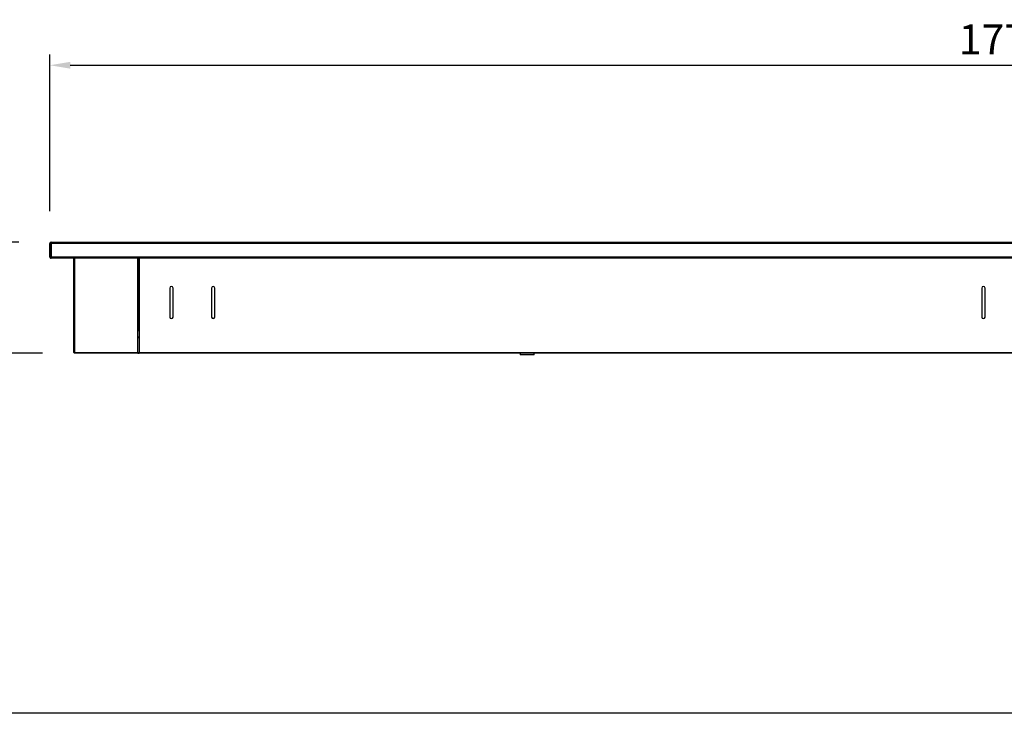
# Model space of a CAD drawing. Units: millimetres. Extents: x 13543 to 93966, y -2526 to 14065.
# Drawn here: x 38523 to 39438, y 6862 to 7507 of the extents above; entities that cross this region are included whole.
import ezdxf

# ---------------------------------------------------------------- set-up
doc = ezdxf.new("R2010")
doc.units = ezdxf.units.MM
for name, color, linetype in [('10EN1503', 7, 'Continuous'), ('10EN1517', 7, 'Continuous'), ('10EN1518', 7, 'Continuous'), ('10EN1556', 7, 'Continuous'), ('704X03', 7, 'Continuous'), ('COTAS', 1, 'Continuous')]:
    doc.layers.add(name, color=color, linetype=linetype)
doc.dimstyles.new('JUAN4', dxfattribs={"dimtxt": 28, "dimasz": 19, "dimexe": 10, "dimexo": 30, "dimgap": 10, "dimtad": 3, "dimdec": 1, "dimdsep": 46, "dimtxsty": 'Standard', "dimcen": 5, "dimclrd": 256, "dimclre": 256, "dimclrt": 2, "dimadec": 0, "dimazin": 0, "dimtp": 0.5, "dimtm": 0.5, "dimtfac": 0.125, "dimtdec": 1, "dimtofl": 0, "dimtmove": 0, "dimatfit": 0, "dimfxl": 0, "dimtolj": 1, "dimtzin": 0, "dimarcsym": 0})

# ---------------------------------------------------------------- blocks, each defined once
blk = doc.blocks.new('*D114')
at = {"layer": 'COTAS', "lineweight": -2}
for p, q in [((38521.73, 7300.31), (38436.85, 7300.31)), ((38446.85, 7281.31), (38446.85, 7216.29)), ((38543.63, 7197.29), (38436.85, 7197.29))]:
    blk.add_line(p, q, dxfattribs=at)
at = {"layer": 'COTAS'}
for points in [[(38443.69, 7281.31), (38450.02, 7281.31), (38446.85, 7300.31)], [(38443.69, 7216.29), (38450.02, 7216.29), (38446.85, 7197.29)]]:
    blk.add_solid(points, dxfattribs=at)
at = {"layer": 'DEFPOINTS', "color": 0}
for p in [(38551.73, 7300.31), (38446.85, 7197.29), (38573.63, 7197.29)]:
    blk.add_point(p, dxfattribs=at)
at = {"layer": 'COTAS', "color": 2, "insert": (38422.85, 7248.8), "char_height": 28, "attachment_point": 5, "rotation": 90}
blk.add_mtext('\\A1;103', dxfattribs=at)
blk = doc.blocks.new('*D115')
at = {"layer": 'COTAS', "lineweight": -2}
for p, q in [((38416.85, 7197.29), (38436.85, 7197.29)), ((38446.85, 7178.29), (38446.85, 6881.27)), ((39823.85, 6862.27), (38436.85, 6862.27))]:
    blk.add_line(p, q, dxfattribs=at)
at = {"layer": 'COTAS'}
for points in [[(38443.69, 7178.29), (38450.02, 7178.29), (38446.85, 7197.29)], [(38443.69, 6881.27), (38450.02, 6881.27), (38446.85, 6862.27)]]:
    blk.add_solid(points, dxfattribs=at)
at = {"layer": 'DEFPOINTS', "color": 0}
for p in [(38446.85, 7197.29), (38446.85, 6862.27), (39853.85, 6862.27)]:
    blk.add_point(p, dxfattribs=at)
at = {"layer": 'COTAS', "color": 2, "insert": (38422.85, 7029.78), "char_height": 28, "attachment_point": 5, "rotation": 90}
blk.add_mtext('\\A1;335', dxfattribs=at)
blk = doc.blocks.new('*D116')
at = {"layer": 'COTAS', "lineweight": -2}
for p, q in [((38550.52, 7329.3), (38550.52, 7474.98)), ((40325.54, 7329.3), (40325.54, 7474.98)), ((38569.52, 7464.98), (40306.54, 7464.98))]:
    blk.add_line(p, q, dxfattribs=at)
at = {"layer": 'COTAS'}
for points in [[(38569.52, 7468.14), (38569.52, 7461.81), (38550.52, 7464.98)], [(40306.54, 7468.14), (40306.54, 7461.81), (40325.54, 7464.98)]]:
    blk.add_solid(points, dxfattribs=at)
at = {"layer": 'DEFPOINTS', "color": 0}
for p in [(40325.54, 7464.98), (38550.52, 7299.3), (40325.54, 7299.3)]:
    blk.add_point(p, dxfattribs=at)
at = {"layer": 'COTAS', "color": 2, "insert": (39438.03, 7488.98), "char_height": 28, "attachment_point": 5}
blk.add_mtext('\\A1;1775', dxfattribs=at)

msp = doc.modelspace()

# ---------------------------------------------------------------- linework, layer by layer
at = {"layer": '10EN1503', "color": 7, "linetype": 'Continuous'}
for p, q in [((38632.41, 7212.3), (38633.63, 7212.3)), ((38632.41, 7211.7), (38633.63, 7211.7)), ((38633.63, 7211.69), (38632.41, 7211.69)), ((38632.41, 7197.9), (38633.63, 7197.9)), ((38632.41, 7197.29), (38633.63, 7197.29))]:
    msp.add_line(p, q, dxfattribs=at)
at = {"layer": '10EN1517', "color": 7, "linetype": 'Continuous'}
for p, q in [((38633.02, 7217.89), (38633.02, 7285.5)), ((38633.63, 7285.5), (38633.63, 7217.89)), ((38662.12, 7257.8), (38662.12, 7230.8)), ((38665.12, 7230.8), (38665.12, 7257.8)), ((38700.92, 7257.8), (38700.92, 7230.8)), ((38703.92, 7230.8), (38703.92, 7257.8)), ((39417.13, 7257.8), (39417.13, 7230.8)), ((39420.13, 7230.8), (39420.13, 7257.8)), ((38633.63, 7217.89), (38633.02, 7217.89)), ((38633.63, 7217.89), (38633.63, 7197.9)), ((38633.63, 7197.9), (40242.43, 7197.9)), ((38633.63, 7197.29), (38633.63, 7197.9)), ((40242.43, 7197.29), (38633.63, 7197.29))]:
    msp.add_line(p, q, dxfattribs=at)
for centre, start, end in [((38663.62, 7257.8), 0, 180), ((38702.42, 7257.8), 0, 180), ((39418.63, 7257.8), 0, 180), ((38663.62, 7230.8), 180, 0), ((38702.42, 7230.8), 180, 0), ((39418.63, 7230.8), 180, 0)]:
    msp.add_arc(centre, 1.5, start, end, dxfattribs=at)
at = {"layer": '10EN1518', "color": 7, "linetype": 'Continuous'}
for p, q in [((38573.01, 7197.9), (38573.01, 7285.5)), ((38573.01, 7249.31), (38573.01, 7285.5)), ((38573.62, 7285.5), (38573.62, 7197.9)), ((38632.41, 7217.89), (38632.41, 7285.5)), ((38633.02, 7285.5), (38633.02, 7217.89)), ((38632.41, 7197.9), (38632.41, 7217.89)), ((38633.02, 7217.89), (38632.41, 7217.89)), ((38633.02, 7217.89), (38632.42, 7217.89)), ((38573.62, 7197.9), (38573.01, 7197.9)), ((38573.61, 7197.9), (38573.19, 7197.47)), ((38573.62, 7197.9), (38632.41, 7197.9)), ((38573.62, 7197.47), (38573.62, 7197.9)), ((38573.62, 7197.47), (38573.62, 7197.29)), ((38602.41, 7197.29), (38573.62, 7197.29)), ((38632.41, 7197.29), (38573.63, 7197.29)), ((38602.42, 7197.29), (38602.41, 7197.29)), ((38603.42, 7197.29), (38602.42, 7197.29)), ((38619.63, 7197.29), (38603.42, 7197.29)), ((38632.41, 7197.9), (38632.41, 7197.29))]:
    msp.add_line(p, q, dxfattribs=at)
for centre, radius, start, end in [((38573.62, 7197.9), 0.61, 180, 225), ((38573.62, 7197.91), 0.613, 225.12732, 269.87268), ((38573.62, 7197.9), 0.01, 180, 225), ((38573.62, 7197.9), 0.0103, 225.35968, 269.22648), ((38575.29, 7197.46), 1.67, 179.45932, 185.60497)]:
    msp.add_arc(centre, radius, start, end, dxfattribs=at)
at = {"layer": '10EN1556', "color": 7, "linetype": 'Continuous'}
for p, q in [((38550.52, 7286.71), (38550.52, 7299.3)), ((38551.72, 7286.71), (38551.72, 7299.3)), ((38551.73, 7300.51), (40324.33, 7300.51)), ((38551.73, 7299.3), (38551.73, 7300.51)), ((40324.33, 7299.3), (38551.73, 7299.3)), ((38551.73, 7299.3), (38551.73, 7286.71)), ((38551.72, 7286.71), (38550.88, 7285.86)), ((38551.73, 7286.71), (40324.33, 7286.71)), ((38551.73, 7285.86), (38551.73, 7286.71)), ((38551.73, 7285.86), (38551.73, 7285.5)), ((38551.74, 7285.5), (38551.73, 7285.5)), ((40324.32, 7285.5), (38551.74, 7285.5))]:
    msp.add_line(p, q, dxfattribs=at)
for centre, radius, start, end in [((38551.73, 7299.3), 1.21, 90, 180), ((38551.73, 7299.3), 0.01, 90, 180), ((38551.73, 7286.71), 1.21, 180, 225), ((38551.73, 7286.71), 1.21, 225, 270), ((38551.73, 7286.71), 0.01, 180, 225), ((38558.07, 7285.82), 6.34, 179.68218, 182.88736)]:
    msp.add_arc(centre, radius, start, end, dxfattribs=at)
at = {"layer": '704X03', "color": 7, "linetype": 'Continuous'}
for p, q in [((38987.78, 7197.29), (38987.78, 7195.79)), ((39000.78, 7195.79), (39000.78, 7197.29)), ((39000.78, 7195.79), (38987.78, 7195.79))]:
    msp.add_line(p, q, dxfattribs=at)

# ---------------------------------------------------------------- dimensions: what is measured, and where the dimension line sits
at = {"layer": 'COTAS'}
dim = msp.add_linear_dim(base=(40325.54, 7464.98), p1=(38550.52, 7299.3), p2=(40325.54, 7299.3), dimstyle='JUAN4', dxfattribs=at)
dim.commit()
dim.dimension.update_dxf_attribs({"geometry": '*D116', "text_midpoint": (39438.03, 7488.98)})
for base, p1, p2, picture, middle in [((38446.85, 7197.29), (38551.73, 7300.31), (38573.63, 7197.29), '*D114', (38422.85, 7248.8)), ((38446.85, 6862.27), (38446.85, 7197.29), (39853.85, 6862.27), '*D115', (38422.85, 7029.78))]:
    dim = msp.add_linear_dim(base=base, p1=p1, p2=p2, angle=90, dimstyle='JUAN4', dxfattribs=at)
    dim.commit()
    dim.dimension.update_dxf_attribs({"geometry": picture, "text_midpoint": middle})

doc.saveas('drawing.dxf')
